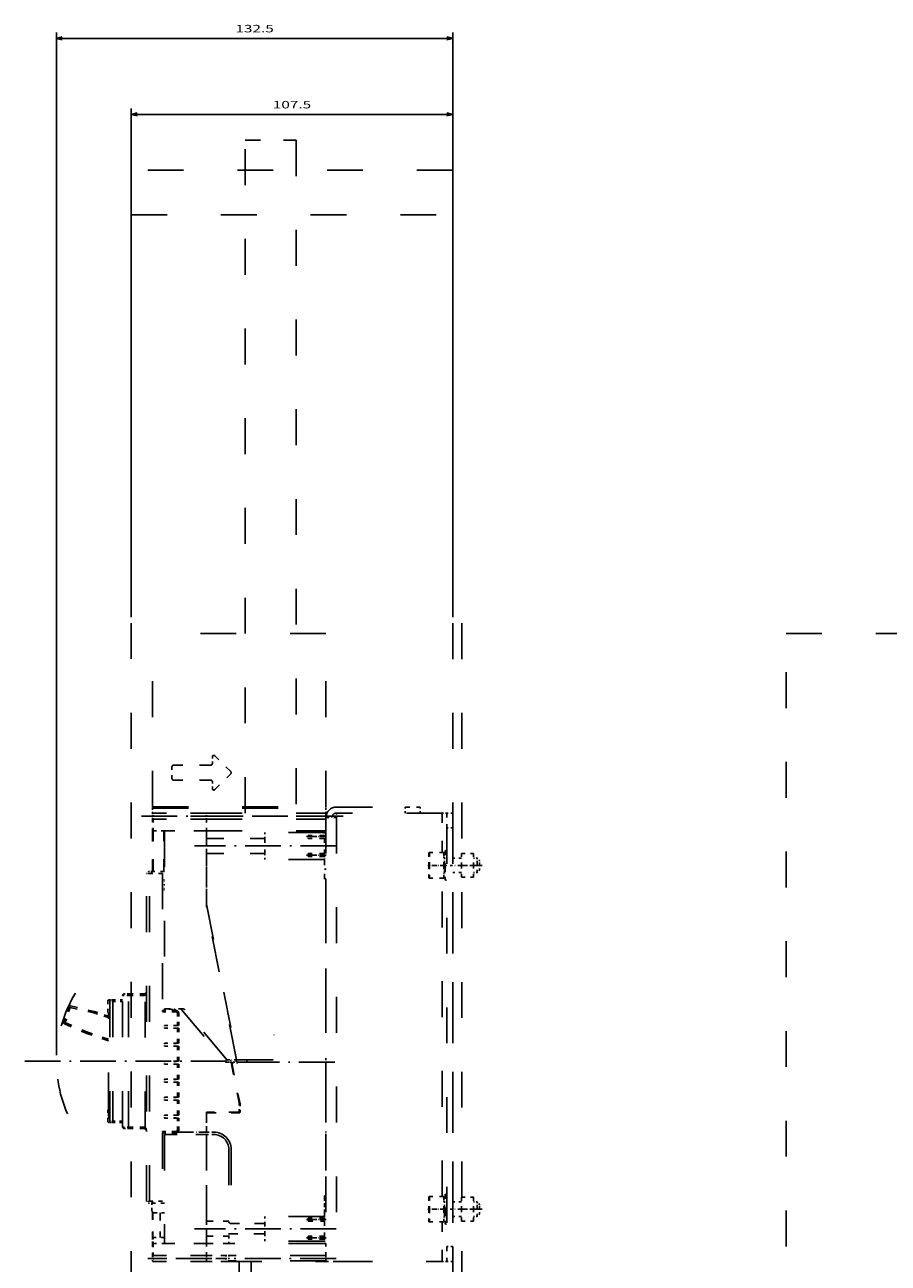
# Model space of a CAD drawing. Extents: x -887 to 510, y -626 to 802.
# Drawn here: x -887 to -599, y 388 to 802 of the extents above; entities that cross this region are included whole.
import ezdxf
from ezdxf.enums import TextEntityAlignment as Align

# ---------------------------------------------------------------- set-up
doc = ezdxf.new("R2010")
doc.units = 0
doc.linetypes.add('DASHDOT', pattern=[18.5, 12, -3, 0.5, -3])
doc.linetypes.add('DASHSPACE', pattern=[30, 12, -18])
doc.layers.get('0').update_dxf_attribs({"linetype": 'CONTINUOUS'})
doc.styles.get("Standard").update_dxf_attribs({"font": 'isocp.shx'})
doc.dimstyles.get("Standard").update_dxf_attribs({"dimtxt": 2.5, "dimasz": 2.5, "dimexe": 1.25, "dimexo": 0.625, "dimtad": 1, "dimcen": 2.5, "dimazin": 3, "dimtfac": 1, "dimtmove": 0, "dimatfit": 3})

# ---------------------------------------------------------------- blocks, each defined once
blk = doc.blocks.new('*D165')
at = {"color": 5}
for p, q in [((-851.824238, 603.81795), (-851.824238, 773.926409)), ((-851.824238, 771.926409), (-744.324238, 771.926409)), ((-744.324238, 603.798235), (-744.324238, 773.926409))]:
    blk.add_line(p, q, dxfattribs=at)
for points in [[(-849.892388, 772.444048), (-851.824238, 771.926409), (-849.892388, 771.40877)], [(-746.256089, 771.40877), (-744.324238, 771.926409), (-746.256089, 772.444048)]]:
    blk.add_lwpolyline(points, dxfattribs=at)
blk.add_text('107.5', height=2.5, dxfattribs=at).set_placement((-804.495708, 773.926409), (-791.652769, 773.926409), align=Align.FIT)
blk = doc.blocks.new('*D166')
at = {"color": 6, "ltscale": 0.10447}
blk.add_line((-806.699238, 344.306048), (-806.699238, 348.48485), dxfattribs=at)
at = {"color": 6}
blk.add_line((-806.699238, 346.48485), (-713.972622, 346.48485), dxfattribs=at)
for points in [[(-804.767387, 347.002482), (-806.699238, 346.48485), (-804.767387, 345.967211)], [(-746.256089, 345.967211), (-744.324238, 346.48485), (-746.256089, 347.002482)]]:
    blk.add_lwpolyline(points, dxfattribs=at)
blk.add_text('62.5', height=2.5, dxfattribs=at).set_placement((-724.146969, 348.48485), (-713.972622, 348.48485), align=Align.FIT)
blk = doc.blocks.new('*D169')
at = {"color": 5}
for p, q in [((-876.824238, 457.306048), (-876.824238, 799.354449)), ((-744.324238, 603.798235), (-744.324238, 799.354449)), ((-876.824238, 797.354449), (-744.324238, 797.354449))]:
    blk.add_line(p, q, dxfattribs=at)
for points in [[(-874.892384, 797.872088), (-876.824238, 797.354449), (-874.892384, 796.83681)], [(-746.256089, 796.83681), (-744.324238, 797.354449), (-746.256089, 797.872088)]]:
    blk.add_lwpolyline(points, dxfattribs=at)
blk.add_text('132.5', height=2.5, dxfattribs=at).set_placement((-816.995709, 799.354449), (-804.152769, 799.354449), align=Align.FIT)
blk = doc.blocks.new('BLOCK755')
at = {"color": 7, "linetype": 'DASHSPACE'}
for p, q in [((-48, 268.1), (-48, 326)), ((10, 326), (-48, 326)), ((10, 268.1), (10, 326)), ((-48, 268.1), (10, 268.1)), ((-48, 267.6), (10, 267.6)), ((-30, 266), (10, 266)), ((-30, 266), (10, 266)), ((13.5, 268), (36.5, 268)), ((48.88, 266), (13.5, 266)), ((-30, 265), (10, 265)), ((-30, 264), (10, 264)), ((10, 264.5), (10, 116)), ((13.5, 264.5), (13.5, 116)), ((50.38, 261), (50.38, 121)), ((52.37, 261), (52.37, 121)), ((-44, 260), (-44, 200.5)), ((-30, 260), (9.5, 260)), ((9.5, 259.5), (-10.5, 259.5)), ((9.5, 250.5), (-10.5, 250.5)), ((-50, 136.2), (-50, 245.8)), ((-49, 136.2), (-49, 245.8)), ((-44.7, 245.8), (-44.7, 200)), ((10, 244), (10, 183.5)), ((48.88, 137.75), (48.88, 244.25)), ((-30, 235.51), (-19.67, 183.5)), ((-19.87, 183.5), (-30, 234.5)), ((-62.32, 203), (-62.32, 163)), ((-61.33, 203), (-61.33, 163)), ((-58, 161), (-58, 205)), ((-56, 161), (-56, 205)), ((-50.5, 160.91), (-50.5, 205.09)), ((-38.49, 200.5), (-23.55, 182.7)), ((-23.18, 183.5), (-37.2, 200.21)), ((-62.77, 167.22), (-62.77, 198.78)), ((-19.67, 183.5), (10, 183.5)), ((-19.51, 182.7), (10, 182.7)), ((10, 182.7), (10, 159.5)), ((-44.7, 159), (-44.7, 136.2)), ((-44, 158.5), (-44, 122)), ((-30, 129.5), (-30, 158.5)), ((-30, 158.5), (-30, 138)), ((10, 158.5), (10, 138)), ((-22.5, 153.5), (-22.5, 129.5)), ((-21.7, 153.5), (-21.7, 128.73)), ((9.5, 131.12), (-10.5, 131.12)), ((9.5, 122), (-22.5, 122)), ((9.5, 122.88), (-10.5, 122.88)), ((-23.5, 116), (10, 116)), ((10, 118), (-22.5, 118)), ((10, 116.29), (-22.5, 116.29)), ((13.5, 116), (48.88, 116))]:
    blk.add_line(p, q, dxfattribs=at)
at = {"color": 7, "linetype": 'DASHSPACE', "ltscale": 0.3125}
for p, q in [((-28.5, 281.99), (-41, 281.99)), ((-28.5, 276.99), (-41, 276.99)), ((-28.5, 276.99), (-41, 276.99))]:
    blk.add_line(p, q, dxfattribs=at)
at = {"color": 7, "linetype": 'DASHSPACE', "ltscale": 0.057321}
for p, q in [((-28, 282.49), (-28, 284.78)), ((-28, 274.2), (-28, 276.49))]:
    blk.add_line(p, q, dxfattribs=at)
at = {"color": 7, "linetype": 'DASHSPACE', "ltscale": 0.18713}
for p, q in [((-21.85, 279.84), (-27.15, 285.14)), ((-27.15, 273.84), (-21.85, 279.14)), ((-27.15, 273.84), (-21.85, 279.13))]:
    blk.add_line(p, q, dxfattribs=at)
at = {"color": 7, "linetype": 'DASHSPACE', "ltscale": 0.099998}
blk.add_line((-41.5, 277.49), (-41.5, 281.49), dxfattribs=at)
at = {"color": 7, "linetype": 'DASHSPACE', "ltscale": 8e-05}
blk.add_line((-21.71, 279.49), (-21.71, 279.49), dxfattribs=at)
at = {"color": 7, "linetype": 'DASHSPACE', "ltscale": 0.01242}
for p, q in [((-48, 268.1), (-48, 267.6)), ((10, 268.1), (10, 267.6))]:
    blk.add_line(p, q, dxfattribs=at)
at = {"color": 7, "linetype": 'DASHSPACE', "ltscale": 0.04}
for p, q in [((-48, 267.6), (-48, 266)), ((10, 267.6), (10, 266))]:
    blk.add_line(p, q, dxfattribs=at)
at = {"color": 7, "linetype": 'DASHSPACE', "ltscale": 0.00625}
for p, q in [((-48, 266), (-47.75, 266)), ((-48, 265), (-47.75, 265)), ((-44, 260), (-44.25, 260)), ((-48, 117), (-47.75, 117))]:
    blk.add_line(p, q, dxfattribs=at)
at = {"color": 7, "linetype": 'DASHSPACE', "ltscale": 0.006167}
blk.add_line((-48, 266), (-48, 265.75), dxfattribs=at)
at = {"color": 7, "linetype": 'DASHSPACE', "ltscale": 0.01875}
for p, q in [((-48, 265), (-48, 265.75)), ((-48, 265), (-48, 264.25)), ((-48, 117.75), (-48, 117)), ((-48, 116.25), (-48, 117))]:
    blk.add_line(p, q, dxfattribs=at)
at = {"color": 7, "linetype": 'DASHSPACE', "ltscale": 0.44375}
for p, q in [((-30, 266), (-47.75, 266)), ((-30, 265), (-47.75, 265)), ((-30, 264), (-47.75, 264)), ((-30, 118), (-47.75, 118)), ((-30, 117), (-47.75, 117)), ((-30, 116), (-47.75, 116))]:
    blk.add_line(p, q, dxfattribs=at)
at = {"color": 7, "linetype": 'DASHSPACE', "ltscale": 0.025}
for p, q in [((-47.75, 265), (-47.75, 266)), ((-30, 266), (-30, 265)), ((-30, 266), (-30, 265)), ((10, 266), (10, 265)), ((-47.75, 265), (-47.75, 264)), ((-30, 265), (-30, 264)), ((-30, 265), (-30, 264)), ((10, 265), (10, 264)), ((9.5, 259.5), (9.5, 258.5)), ((9.5, 251.5), (9.5, 250.5)), ((-49, 245.8), (-50, 245.8)), ((-48.3, 246.5), (-49.3, 246.5)), ((-44, 195), (-44, 194)), ((-44, 195), (-44, 194)), ((-40.7, 195), (-40.7, 194)), ((-40.27, 195), (-40.27, 194)), ((-44, 189), (-44, 188)), ((-44, 189), (-44, 188)), ((-40.7, 189), (-40.7, 188)), ((-40.27, 189), (-40.27, 188)), ((-44, 183), (-44, 182)), ((-44, 183), (-44, 182)), ((-40.7, 183), (-40.7, 182)), ((-40.27, 183), (-40.27, 182)), ((-44, 177), (-44, 176)), ((-44, 177), (-44, 176)), ((-40.7, 177), (-40.7, 176)), ((-40.27, 177), (-40.27, 176)), ((-44, 171), (-44, 170)), ((-44, 171), (-44, 170)), ((-40.7, 171), (-40.7, 170)), ((-40.27, 171), (-40.27, 170)), ((-44, 165), (-44, 164)), ((-44, 165), (-44, 164)), ((-40.7, 165), (-40.7, 164)), ((-40.27, 165), (-40.27, 164)), ((10, 159.5), (10, 158.5)), ((-49, 136.2), (-50, 136.2)), ((-47.75, 118), (-47.75, 117)), ((-47.75, 116), (-47.75, 117)), ((-30, 117), (-30, 118)), ((-30, 117), (-30, 116)), ((-23.5, 118), (-22.5, 118)), ((-23.5, 117), (-23.5, 118)), ((-23.5, 117), (-23.5, 116)), ((-23.5, 117), (-22.5, 117)), ((-22.5, 118), (-22.5, 117))]:
    blk.add_line(p, q, dxfattribs=at)
at = {"color": 7, "linetype": 'DASHSPACE', "ltscale": 0.037209}
blk.add_line((10, 266), (10, 264.51), dxfattribs=at)
at = {"color": 7, "linetype": 'DASHSPACE', "ltscale": 0.0375}
for p, q in [((13.5, 266), (13.5, 264.5)), ((48.88, 266), (50.38, 266)), ((-56, 205.5), (-57.5, 205.5)), ((-57.5, 160.5), (-56, 160.5)), ((-48, 122.25), (-48, 123.75)), ((50.38, 116), (48.88, 116))]:
    blk.add_line(p, q, dxfattribs=at)
at = {"color": 7, "linetype": 'DASHSPACE', "ltscale": 0.125}
for p, q in [((36.5, 268), (41.5, 268)), ((50.38, 266), (50.38, 261)), ((52.37, 266), (52.37, 261)), ((-30, 252.5), (-30, 257.5)), ((-10.5, 257.5), (-10.5, 252.5)), ((-56, 205.5), (-51, 205.5)), ((-56, 205), (-51, 205)), ((-39.7, 189), (-39.7, 194)), ((-39.2, 189), (-39.2, 194)), ((-39.7, 183), (-39.7, 188)), ((-39.2, 183), (-39.2, 188)), ((-39.7, 177), (-39.7, 182)), ((-39.2, 177), (-39.2, 182)), ((-39.7, 171), (-39.7, 176)), ((-39.2, 171), (-39.2, 176)), ((-39.7, 165), (-39.7, 170)), ((-39.2, 165), (-39.2, 170)), ((-56, 161), (-51, 161)), ((-56, 160.5), (-51, 160.5)), ((-30, 124.5), (-30, 129.5)), ((50.38, 121), (50.38, 116)), ((52.37, 121), (52.37, 116))]:
    blk.add_line(p, q, dxfattribs=at)
at = {"color": 7, "linetype": 'DASHSPACE', "ltscale": 0.05}
for p, q in [((36.5, 266), (36.5, 268)), ((41.5, 266), (41.5, 268)), ((52.37, 266), (50.38, 266)), ((52.37, 261), (50.38, 261)), ((-10.5, 259.5), (-10.5, 257.5)), ((-10.5, 252.5), (-10.5, 250.5)), ((-56, 205), (-58, 205)), ((-21.47, 182.5), (-19.47, 182.5)), ((-30, 165.75), (-30, 163.75)), ((-58, 161), (-56, 161)), ((-47.75, 122), (-47.75, 124)), ((52.37, 121), (50.38, 121)), ((-30, 116), (-30, 118)), ((52.37, 116), (50.38, 116))]:
    blk.add_line(p, q, dxfattribs=at)
at = {"color": 7, "linetype": 'DASHSPACE', "ltscale": 0.33125}
for p, q in [((48.88, 252.75), (48.88, 266)), ((-48, 246.5), (-48, 259.75)), ((48.88, 116), (48.88, 129.25))]:
    blk.add_line(p, q, dxfattribs=at)
at = {"color": 7, "linetype": 'DASHSPACE', "ltscale": 0.1125}
for p, q in [((-48, 264.25), (-48, 259.75)), ((-40.2, 200), (-44.7, 200)), ((-40.2, 199.5), (-44.7, 199.5)), ((-40.2, 159.5), (-44.7, 159.5)), ((-40.2, 159), (-44.7, 159)), ((-48, 122.25), (-48, 117.75))]:
    blk.add_line(p, q, dxfattribs=at)
at = {"color": 7, "linetype": 'DASHSPACE', "ltscale": 0.1}
for p, q in [((-47.75, 264), (-47.75, 260)), ((-30, 264), (-30, 260)), ((-30, 264), (-30, 260)), ((10, 264), (10, 260)), ((55.37, 252.5), (55.37, 248.5)), ((55.37, 252.5), (59.37, 252.5)), ((55.37, 244.5), (55.37, 248.5)), ((55.37, 248.5), (59.37, 248.5)), ((59.37, 252.5), (59.37, 248.5)), ((59.37, 244.5), (59.37, 248.5)), ((55.37, 244.5), (59.37, 244.5)), ((-39.7, 195), (-39.7, 199)), ((-39.2, 195), (-39.2, 199)), ((-39.7, 160), (-39.7, 164)), ((-39.2, 160), (-39.2, 164)), ((55.37, 137.5), (55.37, 133.5)), ((55.37, 137.5), (59.37, 137.5)), ((59.37, 137.5), (59.37, 133.5)), ((55.37, 129.5), (55.37, 133.5)), ((55.37, 133.5), (59.37, 133.5)), ((59.37, 129.5), (59.37, 133.5)), ((55.37, 129.5), (59.37, 129.5)), ((-47.75, 122), (-47.75, 118)), ((-30, 118), (-30, 122)), ((-30, 118), (-30, 122)), ((10, 118), (10, 122))]:
    blk.add_line(p, q, dxfattribs=at)
at = {"color": 7, "linetype": 'DASHSPACE', "ltscale": 0.0875}
for p, q in [((10, 264.5), (13.5, 264.5)), ((-47.75, 260), (-44.25, 260)), ((13.5, 116), (10, 116))]:
    blk.add_line(p, q, dxfattribs=at)
at = {"color": 7, "linetype": 'DASHSPACE', "ltscale": 0.3375}
for p, q in [((-47.75, 246.5), (-47.75, 260)), ((-44.25, 246.5), (-44.25, 260))]:
    blk.add_line(p, q, dxfattribs=at)
at = {"color": 7, "linetype": 'DASHSPACE', "ltscale": 0.35}
for p, q in [((-30, 260), (-44, 260)), ((-44, 158.5), (-30, 158.5)), ((-30, 122), (-44, 122))]:
    blk.add_line(p, q, dxfattribs=at)
at = {"color": 7, "linetype": 'DASHSPACE', "ltscale": 0.0625}
for p, q in [((-30, 257.5), (-30, 260)), ((-30, 159.3), (-27.5, 159.3)), ((-30, 158.5), (-27.5, 158.5)), ((-30, 122), (-30, 124.5)), ((-22.5, 124.5), (-22.5, 122))]:
    blk.add_line(p, q, dxfattribs=at)
at = {"color": 7, "linetype": 'DASHSPACE', "ltscale": 0.4}
for p, q in [((-30, 260), (-30, 244)), ((-30, 122), (-30, 138))]:
    blk.add_line(p, q, dxfattribs=at)
at = {"color": 7, "linetype": 'DASHSPACE', "ltscale": 0.4875}
for p, q in [((-30, 257.5), (-10.5, 257.5)), ((-30, 252.5), (-10.5, 252.5))]:
    blk.add_line(p, q, dxfattribs=at)
at = {"color": 7, "linetype": 'DASHSPACE', "ltscale": 0.025314}
blk.add_line((4, 258.5), (4, 257.49), dxfattribs=at)
at = {"color": 7, "linetype": 'DASHSPACE', "ltscale": 0.1375}
for p, q in [((9.5, 258.5), (4, 258.5)), ((9.5, 258.1), (4, 258.1)), ((9.5, 257.49), (4, 257.49)), ((9.5, 252.51), (4, 252.51)), ((9.5, 251.9), (4, 251.9)), ((9.5, 251.5), (4, 251.5)), ((9.5, 130.5), (4, 130.5)), ((9.5, 130.1), (4, 130.1)), ((4, 129.49), (9.5, 129.49)), ((9.5, 124.51), (4, 124.51)), ((9.5, 123.9), (4, 123.9)), ((9.5, 123.5), (4, 123.5))]:
    blk.add_line(p, q, dxfattribs=at)
at = {"color": 7, "linetype": 'DASHSPACE', "ltscale": 0.0125}
for p, q in [((9.5, 260), (10, 260)), ((9.5, 260), (9.5, 259.5)), ((10, 253.27), (9.5, 253.27)), ((49.87, 253.5), (50.38, 253.5)), ((9.5, 244), (10, 244)), ((49.87, 243.5), (50.38, 243.5)), ((-61.33, 203), (-61.33, 203.5)), ((-56, 205.5), (-56, 205)), ((-51, 205.5), (-51, 205)), ((-50.67, 205.56), (-50.5, 205.09)), ((-76.04, 201.16), (-75.57, 201.01)), ((-75.45, 201.49), (-75.57, 201.01)), ((-44.7, 200), (-44.7, 199.5)), ((-44, 200.5), (-44, 200)), ((-44, 200.5), (-44, 200)), ((-40.2, 200), (-40.2, 199.5)), ((-39.2, 199), (-39.7, 199)), ((-77.71, 196.1), (-77.23, 195.94)), ((-77.43, 195.48), (-77.23, 195.94)), ((-39.2, 195), (-39.7, 195)), ((-39.2, 194), (-39.7, 194)), ((-39.2, 189), (-39.7, 189)), ((-39.2, 188), (-39.7, 188)), ((-39.2, 183), (-39.7, 183)), ((-39.2, 182), (-39.7, 182)), ((-39.2, 177), (-39.7, 177)), ((-39.2, 176), (-39.7, 176)), ((-39.2, 171), (-39.7, 171)), ((-39.2, 170), (-39.7, 170)), ((-62.64, 167.76), (-62.64, 167.26)), ((-62.47, 167.26), (-62.47, 167.76)), ((-61.33, 163), (-61.33, 162.5)), ((-39.2, 165), (-39.7, 165)), ((-39.2, 164), (-39.7, 164)), ((-56, 161), (-56, 160.5)), ((-51, 161), (-51, 160.5)), ((-50.5, 160.91), (-50.67, 160.44)), ((-44.7, 159.5), (-44.7, 159)), ((-44, 159), (-44, 158.5)), ((-40.2, 159), (-40.2, 159.5)), ((-39.2, 160), (-39.7, 160)), ((10, 138), (9.5, 138)), ((49.87, 138.5), (50.38, 138.5)), ((49.87, 128.5), (50.38, 128.5)), ((9.5, 122), (10, 122))]:
    blk.add_line(p, q, dxfattribs=at)
at = {"color": 7, "linetype": 'DASHSPACE', "ltscale": 0.01}
for p, q in [((9.5, 258.5), (9.5, 258.1)), ((9.5, 251.9), (9.5, 251.5)), ((9.5, 130.5), (9.5, 130.1)), ((9.5, 123.9), (9.5, 123.5))]:
    blk.add_line(p, q, dxfattribs=at)
at = {"color": 7, "linetype": 'DASHSPACE', "ltscale": 0.015314}
blk.add_line((9.5, 258.1), (9.5, 257.49), dxfattribs=at)
at = {"color": 7, "linetype": 'DASHSPACE', "ltscale": 0.124373}
for p, q in [((9.5, 257.49), (9.5, 252.51)), ((9.5, 129.49), (9.5, 124.51))]:
    blk.add_line(p, q, dxfattribs=at)
at = {"color": 7, "linetype": 'DASHSPACE', "ltscale": 0.10625}
for p, q in [((44.58, 252.75), (44.58, 248.5)), ((49.38, 252.75), (49.38, 248.5)), ((44.58, 248.5), (44.58, 244.25)), ((49.38, 248.5), (49.38, 244.25)), ((44.58, 137.75), (44.58, 133.5)), ((49.38, 137.75), (49.38, 133.5)), ((44.58, 133.5), (44.58, 129.25)), ((49.38, 133.5), (49.38, 129.25))]:
    blk.add_line(p, q, dxfattribs=at)
at = {"color": 7, "linetype": 'DASHSPACE', "ltscale": 0.12}
for p, q in [((49.38, 252.75), (44.58, 252.75)), ((49.38, 244.25), (44.58, 244.25)), ((49.38, 137.75), (44.58, 137.75)), ((49.38, 129.25), (44.58, 129.25))]:
    blk.add_line(p, q, dxfattribs=at)
at = {"color": 7, "linetype": 'DASHSPACE', "ltscale": 0.157352}
for p, q in [((49.87, 247.21), (49.87, 253.5)), ((49.87, 132.21), (49.87, 138.5))]:
    blk.add_line(p, q, dxfattribs=at)
at = {"color": 7, "linetype": 'DASHSPACE', "ltscale": 0.424777}
blk.add_line((-30, 235.51), (-30, 252.5), dxfattribs=at)
at = {"color": 7, "linetype": 'DASHSPACE', "ltscale": 0.025313}
for p, q in [((4, 252.51), (4, 251.5)), ((4, 130.5), (4, 129.49)), ((4, 124.51), (4, 123.5))]:
    blk.add_line(p, q, dxfattribs=at)
at = {"color": 7, "linetype": 'DASHSPACE', "ltscale": 0.015313}
for p, q in [((9.5, 252.51), (9.5, 251.9)), ((9.5, 130.1), (9.5, 129.49)), ((9.5, 124.51), (9.5, 123.9))]:
    blk.add_line(p, q, dxfattribs=at)
at = {"color": 7, "linetype": 'DASHSPACE', "ltscale": 0.1625}
for p, q in [((9.5, 250.5), (9.5, 244)), ((-30, 118), (-23.5, 118)), ((-30, 116), (-23.5, 116))]:
    blk.add_line(p, q, dxfattribs=at)
at = {"color": 7, "linetype": 'DASHSPACE', "ltscale": 0.10125}
for p, q in [((44.38, 252.55), (44.38, 248.5)), ((44.38, 248.5), (44.38, 244.45)), ((44.38, 137.55), (44.38, 133.5)), ((44.38, 133.5), (44.38, 129.45))]:
    blk.add_line(p, q, dxfattribs=at)
at = {"color": 7, "linetype": 'DASHSPACE', "ltscale": 0.032536}
for p, q in [((49.58, 251), (49.58, 249.7)), ((49.58, 136), (49.58, 134.7))]:
    blk.add_line(p, q, dxfattribs=at)
at = {"color": 7, "linetype": 'DASHSPACE', "ltscale": 0.0075}
for p, q in [((49.87, 251), (49.58, 251)), ((49.87, 246), (49.58, 246)), ((49.87, 136), (49.58, 136)), ((49.87, 131), (49.58, 131))]:
    blk.add_line(p, q, dxfattribs=at)
at = {"color": 7, "linetype": 'DASHSPACE', "ltscale": 0.092464}
for p, q in [((49.58, 249.7), (49.58, 246)), ((49.58, 134.7), (49.58, 131))]:
    blk.add_line(p, q, dxfattribs=at)
at = {"color": 7, "linetype": 'DASHSPACE', "ltscale": 0.075}
for p, q in [((55.37, 250.94), (52.37, 250.94)), ((55.37, 246.06), (52.37, 246.06)), ((55.37, 135.94), (52.37, 135.94)), ((55.37, 131.06), (52.37, 131.06))]:
    blk.add_line(p, q, dxfattribs=at)
at = {"color": 7, "linetype": 'DASHSPACE', "ltscale": 0.03}
for p, q in [((60.58, 250.94), (59.37, 250.94)), ((60.58, 246.06), (59.37, 246.06)), ((60.58, 135.94), (59.37, 135.94)), ((60.58, 131.06), (59.37, 131.06))]:
    blk.add_line(p, q, dxfattribs=at)
at = {"color": 7, "linetype": 'DASHSPACE', "ltscale": 0.031742}
for p, q in [((60.58, 250.94), (60.58, 249.67)), ((60.58, 135.94), (60.58, 134.67))]:
    blk.add_line(p, q, dxfattribs=at)
at = {"color": 7, "linetype": 'DASHSPACE', "ltscale": 0.028284}
for p, q in [((61.38, 250.14), (60.58, 250.94)), ((61.38, 246.86), (60.58, 246.06)), ((61.38, 135.14), (60.58, 135.94)), ((61.38, 131.86), (60.58, 131.06))]:
    blk.add_line(p, q, dxfattribs=at)
at = {"color": 7, "linetype": 'DASHSPACE', "ltscale": 0.090209}
for p, q in [((60.58, 249.67), (60.58, 246.06)), ((60.58, 134.67), (60.58, 131.06))]:
    blk.add_line(p, q, dxfattribs=at)
at = {"color": 7, "linetype": 'DASHSPACE', "ltscale": 0.021331}
for p, q in [((61.38, 250.14), (61.38, 249.29)), ((61.38, 135.14), (61.38, 134.29))]:
    blk.add_line(p, q, dxfattribs=at)
at = {"color": 7, "linetype": 'DASHSPACE', "ltscale": 0.06062}
for p, q in [((61.38, 249.29), (61.38, 246.86)), ((61.38, 134.29), (61.38, 131.86))]:
    blk.add_line(p, q, dxfattribs=at)
at = {"color": 7, "linetype": 'DASHSPACE', "ltscale": 0.0175}
for p, q in [((-49.3, 245.8), (-49.3, 246.5)), ((-48.3, 245.8), (-48.3, 246.5)), ((-44.7, 243.63), (-44, 243.63)), ((-44.7, 243.28), (-44, 243.28)), ((-44.7, 240.72), (-44, 240.72)), ((-44.7, 240.37), (-44, 240.37)), ((-49.3, 136.2), (-49.3, 135.5)), ((-48.05, 136.2), (-48.05, 135.5))]:
    blk.add_line(p, q, dxfattribs=at)
at = {"color": 7, "linetype": 'DASHSPACE', "ltscale": 0.1075}
for p, q in [((-44.7, 245.8), (-49, 245.8)), ((-44, 246.5), (-48.3, 246.5)), ((-39.7, 195), (-44, 195)), ((-39.7, 194), (-44, 194)), ((-39.7, 189), (-44, 189)), ((-39.7, 188), (-44, 188)), ((-39.7, 183), (-44, 183)), ((-39.7, 182), (-44, 182)), ((-39.7, 177), (-44, 177)), ((-39.7, 176), (-44, 176)), ((-39.7, 171), (-44, 171)), ((-39.7, 170), (-44, 170)), ((-39.7, 165), (-44, 165)), ((-39.7, 164), (-44, 164)), ((-44.7, 136.2), (-49, 136.2))]:
    blk.add_line(p, q, dxfattribs=at)
at = {"color": 7, "linetype": 'DASHSPACE', "ltscale": 0.092648}
for p, q in [((49.87, 243.5), (49.87, 247.21)), ((49.87, 128.5), (49.87, 132.21))]:
    blk.add_line(p, q, dxfattribs=at)
at = {"color": 7, "linetype": 'DASHSPACE', "ltscale": 0.2375}
blk.add_line((-30, 244), (-30, 234.5), dxfattribs=at)
at = {"color": 7, "linetype": 'DASHSPACE', "ltscale": 0.025224}
blk.add_line((-30, 235.51), (-30, 234.5), dxfattribs=at)
at = {"color": 7, "linetype": 'DASHSPACE', "ltscale": 0.0169}
for p, q in [((-63, 203), (-62.32, 203)), ((-62.32, 163), (-63, 163))]:
    blk.add_line(p, q, dxfattribs=at)
at = {"color": 7, "linetype": 'DASHSPACE', "ltscale": 0.089651}
blk.add_line((-63, 199.41), (-63, 203), dxfattribs=at)
at = {"color": 7, "linetype": 'DASHSPACE', "ltscale": 0.014976}
blk.add_line((-62.43, 203.5), (-61.83, 203.5), dxfattribs=at)
at = {"color": 7, "linetype": 'DASHSPACE', "ltscale": 0.0249}
for p, q in [((-62.32, 203), (-61.33, 203)), ((-61.33, 163), (-62.32, 163))]:
    blk.add_line(p, q, dxfattribs=at)
at = {"color": 7, "linetype": 'DASHSPACE', "ltscale": 0.01245}
for p, q in [((-61.83, 203.5), (-61.33, 203.5)), ((-61.33, 162.5), (-61.83, 162.5))]:
    blk.add_line(p, q, dxfattribs=at)
at = {"color": 7, "linetype": 'DASHSPACE', "ltscale": 0.0832}
for p, q in [((-61.33, 203.5), (-58, 203.5)), ((-61.33, 203), (-58, 203)), ((-58, 163), (-61.33, 163)), ((-58, 162.5), (-61.33, 162.5))]:
    blk.add_line(p, q, dxfattribs=at)
at = {"color": 7, "linetype": 'DASHSPACE', "ltscale": 0.133348}
blk.add_line((-76.04, 201.16), (-77.71, 196.1), dxfattribs=at)
at = {"color": 7, "linetype": 'DASHSPACE', "ltscale": 0.133347}
blk.add_line((-75.57, 201.01), (-77.23, 195.94), dxfattribs=at)
at = {"color": 7, "linetype": 'DASHSPACE', "ltscale": 0.202767}
for p, q in [((-75.57, 201.01), (-67.67, 199.15)), ((-77.23, 195.94), (-69.78, 192.74))]:
    blk.add_line(p, q, dxfattribs=at)
at = {"color": 7, "linetype": 'DASHSPACE', "ltscale": 0.203258}
for p, q in [((-75.45, 201.49), (-67.54, 199.63)), ((-77.43, 195.48), (-69.96, 192.28))]:
    blk.add_line(p, q, dxfattribs=at)
at = {"color": 7, "linetype": 'DASHSPACE', "ltscale": 0.01251}
for p, q in [((-67.67, 199.15), (-67.54, 199.63)), ((-69.78, 192.74), (-69.96, 192.28))]:
    blk.add_line(p, q, dxfattribs=at)
at = {"color": 7, "linetype": 'DASHSPACE', "ltscale": 0.128547}
blk.add_line((-62.77, 197.59), (-67.67, 199.15), dxfattribs=at)
at = {"color": 7, "linetype": 'DASHSPACE', "ltscale": 0.125044}
blk.add_line((-62.77, 198.11), (-67.54, 199.63), dxfattribs=at)
at = {"color": 7, "linetype": 'DASHSPACE', "ltscale": 0.005459}
for p, q in [((-63, 199.41), (-62.8, 199.33)), ((-63, 166.59), (-62.8, 166.67))]:
    blk.add_line(p, q, dxfattribs=at)
at = {"color": 7, "linetype": 'DASHSPACE', "ltscale": 0.154601}
blk.add_line((-44, 200.5), (-37.82, 200.5), dxfattribs=at)
at = {"color": 7, "linetype": 'DASHSPACE', "ltscale": 0.189705}
blk.add_line((-62.77, 189.84), (-69.96, 192.28), dxfattribs=at)
at = {"color": 7, "linetype": 'DASHSPACE', "ltscale": 0.184978}
blk.add_line((-62.77, 190.37), (-69.78, 192.74), dxfattribs=at)
at = {"color": 7, "linetype": 'DASHSPACE', "ltscale": 0.022068}
blk.add_line((-23.18, 183.5), (-23.55, 182.7), dxfattribs=at)
at = {"color": 7, "linetype": 'DASHSPACE', "ltscale": 0.045944}
blk.add_line((-23.55, 182.7), (-21.71, 182.7), dxfattribs=at)
at = {"color": 7, "linetype": 'DASHSPACE', "ltscale": 0.082647}
blk.add_line((-23.18, 183.5), (-19.87, 183.5), dxfattribs=at)
at = {"color": 7, "linetype": 'DASHSPACE', "ltscale": 0.020391}
for p, q in [((-21.87, 183.5), (-21.71, 182.7)), ((-19.67, 183.5), (-19.51, 182.7))]:
    blk.add_line(p, q, dxfattribs=at)
at = {"color": 7, "linetype": 'DASHSPACE', "ltscale": 0.348277}
blk.add_line((-21.71, 182.7), (-19, 169.04), dxfattribs=at)
at = {"color": 7, "linetype": 'DASHSPACE', "ltscale": 0.025488}
blk.add_line((-21.67, 183.5), (-21.47, 182.5), dxfattribs=at)
at = {"color": 7, "linetype": 'DASHSPACE', "ltscale": 0.349552}
blk.add_line((-21.47, 182.5), (-18.75, 168.79), dxfattribs=at)
at = {"color": 7, "linetype": 'DASHSPACE', "ltscale": 0.005098}
blk.add_line((-19.47, 182.5), (-19.51, 182.7), dxfattribs=at)
at = {"color": 7, "linetype": 'DASHSPACE', "ltscale": 0.02}
for p, q in [((10, 182.7), (10, 183.5)), ((-30, 158.5), (-30, 159.3)), ((-30, 158.5), (-30, 159.3)), ((-27.5, 158.5), (-27.5, 159.3)), ((-22.5, 153.5), (-21.7, 153.5))]:
    blk.add_line(p, q, dxfattribs=at)
at = {"color": 7, "linetype": 'DASHSPACE', "ltscale": 0.089648}
blk.add_line((-63, 163), (-63, 166.59), dxfattribs=at)
at = {"color": 7, "linetype": 'DASHSPACE', "ltscale": 0.004276}
blk.add_line((-62.47, 167.76), (-62.64, 167.76), dxfattribs=at)
at = {"color": 7, "linetype": 'DASHSPACE', "ltscale": 0.001585}
blk.add_line((-62.64, 167.26), (-62.57, 167.26), dxfattribs=at)
at = {"color": 7, "linetype": 'DASHSPACE', "ltscale": 0.05625}
for p, q in [((-62.57, 167.26), (-62.57, 165.01)), ((-62.54, 165.01), (-62.54, 167.26)), ((-48.25, 133.25), (-48.25, 135.5))]:
    blk.add_line(p, q, dxfattribs=at)
at = {"color": 7, "linetype": 'DASHSPACE', "ltscale": 0.00091}
for p, q in [((-62.57, 167.26), (-62.54, 167.26)), ((-62.57, 165.01), (-62.54, 165.01))]:
    blk.add_line(p, q, dxfattribs=at)
at = {"color": 7, "linetype": 'DASHSPACE', "ltscale": 0.001466}
for p, q in [((-62.5, 168.87), (-62.55, 168.87)), ((-62.5, 164.12), (-62.55, 164.12))]:
    blk.add_line(p, q, dxfattribs=at)
at = {"color": 7, "linetype": 'DASHSPACE', "ltscale": 0.001782}
blk.add_line((-62.54, 167.26), (-62.47, 167.26), dxfattribs=at)
at = {"color": 7, "linetype": 'DASHSPACE', "ltscale": 0.26875}
blk.add_line((-19.25, 166), (-30, 166), dxfattribs=at)
at = {"color": 7, "linetype": 'DASHSPACE', "ltscale": 0.1675}
blk.add_line((-30, 159.3), (-30, 166), dxfattribs=at)
at = {"color": 7, "linetype": 'DASHSPACE', "ltscale": 0.275}
blk.add_line((-30, 165.75), (-19, 165.75), dxfattribs=at)
at = {"color": 7, "linetype": 'DASHSPACE', "ltscale": 0.001413}
blk.add_line((-19, 169.04), (-19, 168.98), dxfattribs=at)
at = {"color": 7, "linetype": 'DASHSPACE', "ltscale": 0.06823}
blk.add_line((-19, 168.98), (-19, 166.25), dxfattribs=at)
at = {"color": 7, "linetype": 'DASHSPACE', "ltscale": 0.069643}
blk.add_line((-18.75, 168.79), (-18.75, 166), dxfattribs=at)
at = {"color": 7, "linetype": 'DASHSPACE', "ltscale": 0.01685}
blk.add_line((-61.83, 162.5), (-62.5, 162.5), dxfattribs=at)
at = {"color": 7, "linetype": 'DASHSPACE', "ltscale": 0.11125}
blk.add_line((-30, 163.75), (-30, 159.3), dxfattribs=at)
at = {"color": 7, "linetype": 'DASHSPACE', "ltscale": 0.002438}
blk.add_line((-50, 159.6), (-50, 159.5), dxfattribs=at)
at = {"color": 7, "linetype": 'DASHSPACE', "ltscale": 0.012495}
blk.add_line((-44, 159), (-44, 158.5), dxfattribs=at)
at = {"color": 7, "linetype": 'DASHSPACE', "ltscale": 0.237146}
blk.add_line((-39.49, 159.3), (-30, 159.3), dxfattribs=at)
at = {"color": 7, "linetype": 'DASHSPACE', "ltscale": 0.081248}
blk.add_line((9.5, 138), (9.5, 134.75), dxfattribs=at)
at = {"color": 7, "linetype": 'DASHSPACE', "ltscale": 0.171892}
blk.add_line((9.5, 131.12), (9.5, 138), dxfattribs=at)
at = {"color": 7, "linetype": 'DASHSPACE', "ltscale": 0.031164}
blk.add_line((-48.05, 135.5), (-49.3, 135.5), dxfattribs=at)
at = {"color": 7, "linetype": 'DASHSPACE', "ltscale": 0.101336}
blk.add_line((-44, 135.5), (-48.05, 135.5), dxfattribs=at)
at = {"color": 7, "linetype": 'DASHSPACE', "ltscale": 0.220964}
blk.add_line((-48, 132.59), (-48, 123.75), dxfattribs=at)
at = {"color": 7, "linetype": 'DASHSPACE', "ltscale": 0.042754}
blk.add_line((9.5, 134.75), (9.5, 133.04), dxfattribs=at)
at = {"color": 7, "linetype": 'DASHSPACE', "ltscale": 0.007557}
blk.add_line((9.5, 133.04), (9.5, 132.74), dxfattribs=at)
at = {"color": 7, "linetype": 'DASHSPACE', "ltscale": 0.214676}
blk.add_line((-47.93, 132.51), (-47.93, 123.93), dxfattribs=at)
at = {"color": 7, "linetype": 'DASHSPACE', "ltscale": 0.08125}
blk.add_line((-44, 132.25), (-47.25, 132.25), dxfattribs=at)
at = {"color": 7, "linetype": 'DASHSPACE', "ltscale": 0.20625}
blk.add_line((-45.5, 132.25), (-45.5, 124), dxfattribs=at)
at = {"color": 7, "linetype": 'DASHSPACE', "ltscale": 0.1875}
for p, q in [((-30, 129.5), (-22.5, 129.5)), ((-30, 124.5), (-22.5, 124.5)), ((-30, 122), (-22.5, 122))]:
    blk.add_line(p, q, dxfattribs=at)
at = {"color": 7, "linetype": 'DASHSPACE', "ltscale": 0.005218}
blk.add_line((-22.5, 129.29), (-22.5, 129.5), dxfattribs=at)
at = {"color": 7, "linetype": 'DASHSPACE', "ltscale": 0.28}
blk.add_line((-10.5, 128.73), (-21.7, 128.73), dxfattribs=at)
at = {"color": 7, "linetype": 'DASHSPACE', "ltscale": 0.059734}
blk.add_line((-10.5, 131.12), (-10.5, 128.73), dxfattribs=at)
at = {"color": 7, "linetype": 'DASHSPACE', "ltscale": 0.086747}
blk.add_line((-10.5, 128.73), (-10.5, 125.27), dxfattribs=at)
at = {"color": 7, "linetype": 'DASHSPACE', "ltscale": 0.015608}
for p, q in [((9.5, 131.12), (9.5, 130.5)), ((9.5, 123.5), (9.5, 122.88))]:
    blk.add_line(p, q, dxfattribs=at)
at = {"color": 7, "linetype": 'DASHSPACE', "ltscale": 0.019127}
blk.add_line((-22.5, 124.5), (-22.5, 125.27), dxfattribs=at)
at = {"color": 7, "linetype": 'DASHSPACE', "ltscale": 0.3}
blk.add_line((-10.5, 125.27), (-22.5, 125.27), dxfattribs=at)
at = {"color": 7, "linetype": 'DASHSPACE', "ltscale": 0.059735}
blk.add_line((-10.5, 125.27), (-10.5, 122.88), dxfattribs=at)
at = {"color": 7, "linetype": 'DASHSPACE', "ltscale": 0.09375}
for p, q in [((-44, 124), (-47.75, 124)), ((-47.75, 122), (-44, 122))]:
    blk.add_line(p, q, dxfattribs=at)
at = {"color": 7, "linetype": 'DASHSPACE', "ltscale": 0.021892}
blk.add_line((9.5, 122), (9.5, 122.88), dxfattribs=at)
at = {"color": 7, "linetype": 'DASHSPACE', "ltscale": 0.017854}
blk.add_line((-22.5, 116.29), (-22.5, 117), dxfattribs=at)
at = {"color": 7, "ltscale": 0.425613}
for p, q in [((-19, 98.98), (-19, 116)), ((-15, 98.98), (-15, 116))]:
    blk.add_line(p, q, dxfattribs=at)
at = {"color": 7, "linetype": 'DASHSPACE', "ltscale": 0.042854}
blk.add_line((10, 118), (10, 116.29), dxfattribs=at)
at = {"color": 7, "linetype": 'DASHSPACE', "ltscale": 0.007146}
blk.add_line((10, 116.29), (10, 116), dxfattribs=at)
at = {"color": 7, "linetype": 'DASHSPACE'}
for centre, radius, start, end in [((-47.75, 265.75), 0.25, 90, 180), ((13.5, 264.5), 3.5, 90, 180), ((13.5, 264.5), 1.5, 90, 180), ((-47.75, 264.25), 0.25, 180, 270), ((-47.75, 259.75), 0.25, 90, 180), ((44.58, 252.55), 0.2, 90, 180), ((49.58, 251.2), 0.2, 180, 270), ((44.58, 244.45), 0.2, 180, 270), ((49.58, 245.8), 0.2, 90, 180), ((-57.5, 205), 0.5, 90, 180), ((-51, 206.5), 1, 270, 360), ((-51, 206.5), 1.5, 270, 289.4712), ((-75.57, 201.01), 0.5, 76.78, 161.78), ((-40.2, 199), 1, 0, 90), ((-40.2, 199), 0.5, 0, 90), ((-37.82, 199.7), 0.8, 40, 90), ((-77.23, 195.94), 0.5, 161.78, 246.78), ((-19.25, 166.25), 0.25, 270, 360), ((-19, 166), 0.25, 270, 360), ((-57.5, 161), 0.5, 180, 270), ((-51, 159.5), 1.5, 70.5288, 90), ((-51, 159.5), 1, 5.5894, 90), ((-40.2, 160), 0.5, 270, 360), ((-40.2, 160), 1, 270, 360), ((-27.5, 153.5), 5.8, 0, 90), ((-27.5, 153.5), 5, 0, 90), ((44.58, 137.55), 0.2, 90, 180), ((-47.25, 133.25), 1, 180, 270), ((49.58, 136.2), 0.2, 180, 270), ((44.58, 129.45), 0.2, 180, 270), ((49.58, 130.8), 0.2, 90, 180), ((-47.75, 123.75), 0.25, 90, 180), ((-47.75, 122.25), 0.25, 180, 270), ((-47.75, 117.75), 0.25, 90, 180), ((-47.75, 116.25), 0.25, 180, 270)]:
    blk.add_arc(centre, radius, start, end, dxfattribs=at)
at = {"color": 7}
blk.add_arc((-5, 175.5), 16.5, 98.1846, 98.5111, dxfattribs=at)
at = {"color": 7, "linetype": 'DASHSPACE'}
for centre, major_axis, ratio, start_param, end_param in [((-41, 281.49), (-0.5, 0), 0.999979, 4.712389, 6.283185), ((-28.5, 282.49), (-0.5, 0), 0.999979, 1.570796, 3.141593), ((-27.5, 284.78), (-0.5, 0), 0.999979, 3.926991, 6.283185), ((-41, 277.49), (-0.5, 0), 0.999979, 6.283185, 7.853982), ((-41, 277.49), (-0.5, 0), 0.999979, 0, 1.570796), ((-22.21, 279.49), (-0.5, 0), 0.999979, 3.141593, 3.926991), ((-22.21, 279.49), (-0.5, 0), 0.999979, 2.356194, 3.141593), ((-22.21, 279.49), (-0.5, 0), 0.999979, 2.356194, 3.141593), ((-28.5, 276.49), (-0.5, 0), 0.999979, 3.141593, 4.712389), ((-28.5, 276.49), (-0.5, 0), 0.999979, 3.141593, 4.712389), ((-27.5, 274.2), (-0.5, 0), 0.999979, 0, 2.356194), ((-27.5, 274.19), (-0.5, 0), 0.999979, 0, 2.356194), ((-61.83, 203), (0, -0.5), 0.995994, 3.141593, 4.712389), ((-50.75, 206.5), (0, -1.5), 0.500003, 0.339831, 1.551425), ((-43.28, 199.7), (2.58, 0), 0.309978, 0.383844, 1.534265), ((-43.25, 199.71), (2.98, -0.01), 0.534014, 0.191145, 0.527243), ((-61.83, 163), (0, 0.5), 0.995994, 1.570796, 3.141593), ((-50.75, 159.5), (0, -1.5), 0.500003, 1.590168, 2.801762)]:
    blk.add_ellipse(centre, major_axis=major_axis, ratio=ratio, start_param=start_param, end_param=end_param, dxfattribs=at)
for points, degree, knots in [([(-63, 203), (-63, 203.04), (-62.99, 203.13), (-62.94, 203.26), (-62.84, 203.35), (-62.75, 203.45), (-62.6, 203.47), (-62.5, 203.5), (-62.43, 203.5)], 3, [0, 0, 0, 0, 0.1304886, 0.2609772, 0.4202559, 0.5204281, 0.6380324, 0.8529786, 0.8529786, 0.8529786, 0.8529786]), ([(-62.8, 199.33), (-62.8, 199.33), (-62.79, 199.32), (-62.79, 199.3), (-62.78, 199.22), (-62.78, 199.09), (-62.77, 198.99), (-62.77, 198.88), (-62.77, 198.78)], 5, [0, 0, 0, 0, 0, 0, 0.408557, 0.408557, 0.408557, 1.306943, 1.306943, 1.306943, 1.306943, 1.306943, 1.306943]), ([(-62.8, 166.67), (-62.8, 166.67), (-62.79, 166.68), (-62.79, 166.7), (-62.78, 166.78), (-62.78, 166.91), (-62.77, 167.01), (-62.77, 167.12), (-62.77, 167.22)], 5, [0, 0, 0, 0, 0, 0, 0.408557, 0.408557, 0.408557, 1.306944, 1.306944, 1.306944, 1.306944, 1.306944, 1.306944]), ([(-62.55, 169), (-62.58, 169), (-62.6, 168.96), (-62.62, 168.87), (-62.67, 168.52), (-62.7, 167.92), (-62.71, 167.45), (-62.72, 166.98), (-62.72, 166.5)], 5, [0, 0, 0, 0, 0, 0, 2.056501, 2.056501, 2.056501, 6.185578, 6.185578, 6.185578, 6.185578, 6.185578, 6.185578]), ([(-62.55, 164), (-62.58, 164), (-62.6, 164.04), (-62.62, 164.13), (-62.67, 164.48), (-62.7, 165.08), (-62.71, 165.55), (-62.72, 166.02), (-62.72, 166.5)], 5, [0, 0, 0, 0, 0, 0, 2.056501, 2.056501, 2.056501, 6.185578, 6.185578, 6.185578, 6.185578, 6.185578, 6.185578]), ([(-62.55, 168.87), (-62.57, 168.87), (-62.59, 168.84), (-62.61, 168.76), (-62.66, 168.42), (-62.69, 167.85), (-62.7, 167.41), (-62.71, 166.95), (-62.71, 166.5)], 5, [0, 0, 0, 0, 0, 0, 1.953759, 1.953759, 1.953759, 5.875246, 5.875246, 5.875246, 5.875246, 5.875246, 5.875246]), ([(-62.55, 164.12), (-62.57, 164.12), (-62.59, 164.16), (-62.61, 164.24), (-62.66, 164.58), (-62.69, 165.15), (-62.7, 165.59), (-62.71, 166.05), (-62.71, 166.5)], 5, [0, 0, 0, 0, 0, 0, 1.953759, 1.953759, 1.953759, 5.875246, 5.875246, 5.875246, 5.875246, 5.875246, 5.875246]), ([(-62.35, 166.5), (-62.35, 166.95), (-62.36, 167.41), (-62.38, 167.85), (-62.42, 168.44), (-62.48, 168.82), (-62.5, 168.91), (-62.52, 168.98), (-62.55, 169), (-62.55, 169), (-62.55, 169), (-62.55, 169)], 5, [0, 0, 0, 0, 0, 0, 3.937799, 3.937799, 3.937799, 5.945831, 5.945831, 5.945831, 6.19213, 6.19213, 6.19213, 6.19213, 6.19213, 6.19213]), ([(-62.37, 166.5), (-62.37, 166.93), (-62.37, 167.36), (-62.39, 167.78), (-62.43, 168.34), (-62.48, 168.7), (-62.5, 168.79), (-62.53, 168.86), (-62.55, 168.87), (-62.55, 168.87), (-62.55, 168.87), (-62.55, 168.87)], 5, [0, 0, 0, 0, 0, 0, 3.740505, 3.740505, 3.740505, 5.648119, 5.648119, 5.648119, 5.882105, 5.882105, 5.882105, 5.882105, 5.882105, 5.882105]), ([(-62.37, 166.5), (-62.37, 166.07), (-62.37, 165.64), (-62.39, 165.22), (-62.43, 164.66), (-62.48, 164.3), (-62.5, 164.21), (-62.53, 164.14), (-62.55, 164.13), (-62.55, 164.13), (-62.55, 164.12), (-62.55, 164.12)], 5, [0, 0, 0, 0, 0, 0, 3.740505, 3.740505, 3.740505, 5.648119, 5.648119, 5.648119, 5.882105, 5.882105, 5.882105, 5.882105, 5.882105, 5.882105]), ([(-62.35, 166.5), (-62.35, 166.05), (-62.36, 165.59), (-62.38, 165.15), (-62.42, 164.56), (-62.48, 164.18), (-62.5, 164.09), (-62.52, 164.02), (-62.55, 164), (-62.55, 164), (-62.55, 164), (-62.55, 164)], 5, [0, 0, 0, 0, 0, 0, 3.937799, 3.937799, 3.937799, 5.945831, 5.945831, 5.945831, 6.19213, 6.19213, 6.19213, 6.19213, 6.19213, 6.19213]), ([(-63, 163), (-63, 162.96), (-62.99, 162.87), (-62.94, 162.74), (-62.84, 162.65), (-62.75, 162.55), (-62.6, 162.53), (-62.5, 162.5), (-62.43, 162.5)], 3, [0, 0, 0, 0, 0.1304886, 0.2609772, 0.4202559, 0.5204281, 0.6380324, 0.8529786, 0.8529786, 0.8529786, 0.8529786]), ([(-22.5, 129.29), (-22.5, 129.25), (-22.48, 129.19), (-22.45, 129.14), (-22.35, 129.01), (-22.2, 128.89), (-22.09, 128.82), (-21.95, 128.76), (-21.79, 128.74), (-21.76, 128.74), (-21.73, 128.73), (-21.7, 128.73)], 5, [0, 0, 0, 0, 0, 0, 0.836035, 0.836035, 0.836035, 1.97008, 1.97008, 1.97008, 2.22441, 2.22441, 2.22441, 2.22441, 2.22441, 2.22441])]:
    blk.add_open_spline(points, degree=degree, knots=knots, dxfattribs=at)

msp = doc.modelspace()

# ---------------------------------------------------------------- linework, layer by layer
at = {"color": 7, "linetype": 'DASHSPACE', "ltscale": 0.425}
msp.add_line((-813.699238, 763.305926), (-796.699238, 763.305926), dxfattribs=at)
at = {"color": 7, "linetype": 'DASHSPACE'}
for p, q in [((-813.699238, 538.306048), (-813.699238, 763.305926)), ((-796.699238, 763.305926), (-796.699238, 538.306048)), ((-744.324238, 753.306048), (-851.824238, 753.306048)), ((-851.824238, 738.306048), (-744.324238, 738.306048)), ((-851.824238, 601.81795), (-851.824238, 52.375765)), ((-744.324238, 601.798235), (-744.324238, 52.375765)), ((-741.324238, 601.798235), (-741.324238, 52.375765))]:
    msp.add_line(p, q, dxfattribs=at)
at = {"color": 7, "linetype": 'DASHSPACE', "ltscale": 0.375}
for p, q in [((-851.824238, 753.306048), (-851.824238, 738.306048)), ((-744.324238, 738.306048), (-744.324238, 753.306048))]:
    msp.add_line(p, q, dxfattribs=at)
at = {"color": 3, "linetype": 'DASHSPACE'}
for p, q in [((-632.845293, 33.406054), (-632.845293, 598.306048)), ((-632.845293, 598.306048), (-32.845293, 598.306048))]:
    msp.add_line(p, q, dxfattribs=at)
at = {"color": 7, "linetype": 'DASHDOT'}
for p, q in [((-780.924188, 537.306048), (-850.224789, 537.306048)), ((-783.249188, 527.306048), (-830.649788, 527.306048)), ((-887.421963, 455.306048), (-812.976515, 455.306048)), ((-783.731989, 455.006045), (-819.338973, 455.006045)), ((-783.249239, 399.306048), (-830.649239, 399.306048)), ((-824.924189, 389.306048), (-846.224789, 389.306048)), ((-783.349188, 389.306048), (-823.549788, 389.306048))]:
    msp.add_line(p, q, dxfattribs=at)
at = {"color": 7, "linetype": 'DASHDOT', "ltscale": 0.165015}
for p, q in [((-786.649189, 530.406054), (-793.249788, 530.406054)), ((-786.649189, 524.206042), (-793.249788, 524.206042)), ((-786.649189, 402.406054), (-793.249788, 402.406054)), ((-786.649189, 396.206049), (-793.249788, 396.206049))]:
    msp.add_line(p, q, dxfattribs=at)
at = {"color": 7, "linetype": 'DASHDOT', "ltscale": 0.021}
for p, q in [((-844.999238, 518.036044), (-844.999238, 518.876055)), ((-844.752659, 407.736041), (-844.752659, 408.576052))]:
    msp.add_line(p, q, dxfattribs=at)
at = {"color": 7, "linetype": 'DASHDOT', "ltscale": 0.015015}
msp.add_line((-786.649189, 519.556048), (-787.249789, 519.556048), dxfattribs=at)
at = {"color": 7, "linetype": 'DASHDOT', "ltscale": 0.144015}
for p, q in [((-746.844189, 520.806048), (-752.604786, 520.806048)), ((-746.844189, 405.806048), (-752.604786, 405.806048))]:
    msp.add_line(p, q, dxfattribs=at)
at = {"color": 7, "linetype": 'DASHDOT', "ltscale": 0.024015}
for p, q in [((-747.204789, 520.806048), (-746.244187, 520.806048)), ((-747.204789, 405.806048), (-746.244187, 405.806048))]:
    msp.add_line(p, q, dxfattribs=at)
at = {"color": 7, "linetype": 'DASHDOT', "ltscale": 0.270015}
for p, q in [((-734.424187, 520.806048), (-745.224793, 520.806048)), ((-734.424187, 405.806048), (-745.224793, 405.806048))]:
    msp.add_line(p, q, dxfattribs=at)
at = {"color": 7, "linetype": 'DASHDOT', "ltscale": 0.021015}
msp.add_line((-840.629189, 514.306048), (-841.469788, 514.306048), dxfattribs=at)
at = {"color": 7, "linetype": 'DASHDOT', "ltscale": 0.055148}
msp.add_line((-818.228886, 455.006045), (-820.434811, 455.006045), dxfattribs=at)
at = {"color": 7, "linetype": 'DASHDOT', "ltscale": 0.012144}
msp.add_line((-858.990712, 438.806048), (-859.476464, 438.806048), dxfattribs=at)
at = {"color": 7, "linetype": 'DASHDOT', "ltscale": 0.284591}
msp.add_line((-825.750601, 431.606051), (-837.134232, 431.606051), dxfattribs=at)
at = {"color": 7, "linetype": 'DASHSPACE'}
msp.add_arc((-832.824238, 455.306048), 44, 148.798553, 207.456536, dxfattribs=at)

# ---------------------------------------------------------------- block references
msp.add_blockref('BLOCK755', (-796.699238, 272.306048))

# ---------------------------------------------------------------- dimensions: what is measured, and where the dimension line sits
at = {"color": 0}
for base, p1, picture, middle in [((-744.324238, 797.354469), (-876.824238, 455.306048), '*D169', (-810.574238, 797.354469)), ((-744.324238, 771.926409), (-851.824238, 601.81796), '*D165', (-798.074238, 771.926409))]:
    dim = msp.add_linear_dim(base=base, p1=p1, p2=(-744.324238, 601.79823), angle=359.998092, dimstyle='STANDARD', dxfattribs=at)
    dim.commit()
    dim.dimension.update_dxf_attribs({"geometry": picture, "text_midpoint": middle, "dimtype": 160, "oblique_angle": 89.999523})
dim = msp.add_linear_dim(base=(-744.324238, 346.484847), p1=(-806.699238, 342.306048), p2=(-744.324238, 601.79823), angle=359.998092, text='62,5', dimstyle='STANDARD', dxfattribs=at)
dim.commit()
dim.dimension.update_dxf_attribs({"geometry": '*D166', "text_midpoint": (-719.059796, 346.484847), "dimtype": 160, "oblique_angle": 89.999523})

doc.saveas('drawing.dxf')
